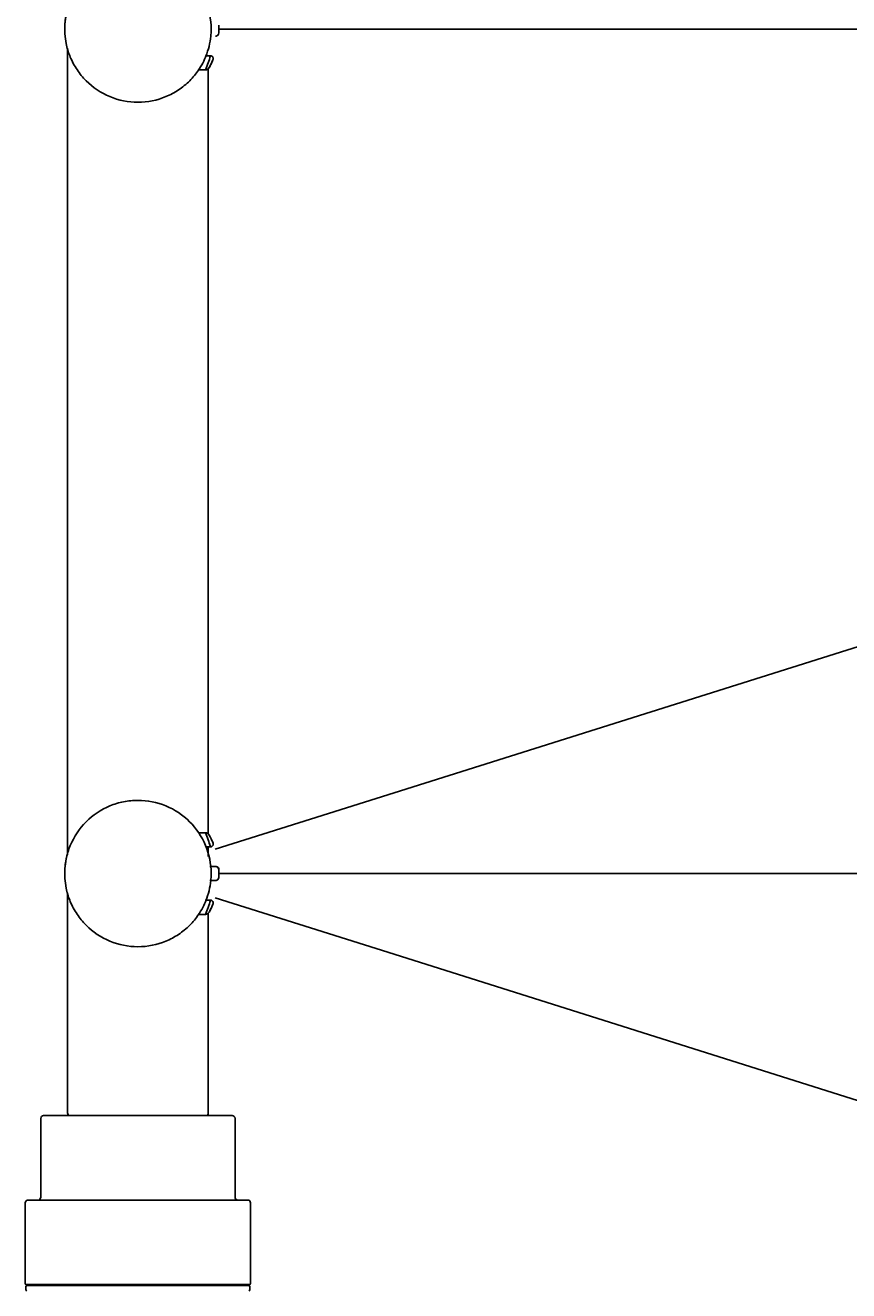
# Model space of a CAD drawing. Units: millimetres. Extents: x 6 to 291, y 4 to 413.
# Drawn here: x 99 to 123, y 111 to 148 of the extents above; entities that cross this region are included whole.
import ezdxf
from ezdxf.enums import TextEntityAlignment as Align
from ezdxf.lldxf.tags import DXFTag

# ---------------------------------------------------------------- set-up
doc = ezdxf.new("R2010")
doc.units = ezdxf.units.MM
doc.layers.add('Layer10', color=7, linetype='Continuous')
doc.layers.add('Layer3', color=7, linetype='Continuous')
doc.styles.add('SEACAD_Arial', font='arial.ttf')
tags = doc.linetypes.add('CENTER2', pattern=[28.575, 19.05, -3.175, 3.175, -3.175]).pattern_tags.tags
tags[10:11] = [DXFTag(74, 4), DXFTag(75, 0), DXFTag(340, '0'), DXFTag(46, 0.0), DXFTag(50, 0.0), DXFTag(44, 0.0), DXFTag(45, 0.0)]
tags[8:9] = [DXFTag(74, 4), DXFTag(75, 0), DXFTag(340, '0'), DXFTag(46, 0.0), DXFTag(50, 0.0), DXFTag(44, 0.0), DXFTag(45, 0.0)]
tags[6:7] = [DXFTag(74, 4), DXFTag(75, 0), DXFTag(340, '0'), DXFTag(46, 0.0), DXFTag(50, 0.0), DXFTag(44, 0.0), DXFTag(45, 0.0)]
tags[4:5] = [DXFTag(74, 4), DXFTag(75, 0), DXFTag(340, '0'), DXFTag(46, 0.0), DXFTag(50, 0.0), DXFTag(44, 0.0), DXFTag(45, 0.0)]
doc.dimstyles.get("Standard").update_dxf_attribs({"dimtxt": 0.18, "dimasz": 0.18, "dimexe": 0.18, "dimexo": 0.0625, "dimgap": 0.09, "dimtad": 0, "dimtih": 1, "dimtoh": 1, "dimdec": 4, "dimzin": 0, "dimdsep": 46, "dimtxsty": 'Standard', "dimcen": 0.09, "dimadec": 0, "dimazin": 0, "dimtfac": 1, "dimtdec": 4, "dimtofl": 0, "dimtmove": 0, "dimatfit": 3, "dimfxl": 1, "dimtolj": 1, "dimtzin": 0, "dimarcsym": 0})

# ---------------------------------------------------------------- blocks, each defined once
blk = doc.blocks.new('DMBLK10')
at = {"layer": 'Layer3', "linetype": 'Continuous'}
blk.add_hatch(color=7, dxfattribs=at).paths.add_polyline_path([(137.37, 140.244), (140.525, 135.044), (139.227, 140.987)])
h = blk.add_hatch(color=7, dxfattribs=at)
edge = h.paths.add_edge_path()
edge.add_ellipse((142.381, 122.986), major_axis=(2, 0), ratio=1, start_angle=0, end_angle=360)
at = {"layer": 'Layer3', "color": 7, "linetype": 'Continuous'}
for p, q in [((109.862, 125.376), (143.386, 135.946)), ((110.23, 122.986), (145.381, 122.986))]:
    blk.add_line(p, q, dxfattribs=at)
for start, end in [(17.5, 34.6456), (342.8544, 0)]:
    blk.add_arc((102.281, 122.986), 40.101, start, end, dxfattribs=at)
at = {"layer": 'Layer3', "color": 7, "linetype": 'Continuous', "style": 'SEACAD_Arial'}
blk.add_text('18°', height=6, dxfattribs=at).set_placement((135.523, 132.086), align=Align.TOP_LEFT)
blk = doc.blocks.new('DMBLK11')
at = {"layer": 'Layer3', "linetype": 'Continuous'}
h = blk.add_hatch(color=7, dxfattribs=at)
edge = h.paths.add_edge_path()
edge.add_ellipse((142.381, 122.986), major_axis=(2, 0), ratio=1, start_angle=0, end_angle=360)
blk.add_hatch(color=7, dxfattribs=at).paths.add_polyline_path([(139.227, 104.984), (140.525, 110.927), (137.369, 105.726)])
at = {"layer": 'Layer3', "color": 7, "linetype": 'Continuous'}
for p, q in [((110.23, 122.986), (145.381, 122.986)), ((109.862, 120.595), (143.386, 110.024))]:
    blk.add_line(p, q, dxfattribs=at)
for start, end in [(0, 17.1456), (325.3536, 342.4992)]:
    blk.add_arc((102.281, 122.986), 40.101, start, end, dxfattribs=at)
at = {"layer": 'Layer3', "color": 7, "linetype": 'Continuous', "style": 'SEACAD_Arial'}
blk.add_text('18°', height=6, dxfattribs=at).set_placement((135.523, 119.885), align=Align.TOP_LEFT)
blk = doc.blocks.new('DMBLK12')
at = {"layer": 'Layer3', "linetype": 'Continuous'}
for points in [[(166.574, 116.986), (165.574, 122.986), (164.574, 116.986)], [(166.574, 107.654), (164.574, 107.654), (165.574, 101.654)]]:
    blk.add_hatch(color=7, dxfattribs=at).paths.add_polyline_path(points)
at = {"layer": 'Layer3', "color": 7, "linetype": 'Continuous'}
for p, q in [((110.23, 122.986), (168.574, 122.986)), ((165.574, 117.42), (165.574, 122.986)), ((165.574, 101.654), (165.574, 107.22)), ((109.614, 101.654), (168.574, 101.654))]:
    blk.add_line(p, q, dxfattribs=at)
at = {"layer": 'Layer3', "color": 7, "linetype": 'Continuous', "style": 'SEACAD_Arial'}
blk.add_text('128', height=6, dxfattribs=at).set_placement((158.53, 115.32), align=Align.TOP_LEFT)
blk = doc.blocks.new('DMBLK13')
at = {"layer": 'Layer3', "linetype": 'Continuous'}
for points in [[(166.574, 141.986), (165.574, 147.986), (164.574, 141.986)], [(166.574, 128.986), (164.574, 128.986), (165.574, 122.986)]]:
    blk.add_hatch(color=7, dxfattribs=at).paths.add_polyline_path(points)
at = {"layer": 'Layer3', "color": 7, "linetype": 'Continuous'}
for p, q in [((110.23, 147.986), (168.574, 147.986)), ((165.574, 140.586), (165.574, 147.986)), ((165.574, 122.986), (165.574, 130.386)), ((110.23, 122.986), (168.574, 122.986))]:
    blk.add_line(p, q, dxfattribs=at)
at = {"layer": 'Layer3', "color": 7, "linetype": 'Continuous', "style": 'SEACAD_Arial'}
blk.add_text('150', height=6, dxfattribs=at).set_placement((158.53, 138.486), align=Align.TOP_LEFT)

msp = doc.modelspace()

# ---------------------------------------------------------------- linework, layer by layer
at = {"layer": 'Layer10', "color": 7, "linetype": 'Continuous'}
for p, q in [((104.59148, 147.7785), (104.60279, 147.7785)), ((104.59148, 147.7785), (104.60279, 147.7785)), ((104.6028, 147.7785), (104.6028, 147.7785)), ((104.6028, 147.7785), (104.6028, 147.7785)), ((100.19702, 147.41675), (100.19702, 123.55692)), ((104.44645, 147.19517), (104.29717, 147.19517)), ((104.44645, 147.19517), (104.29717, 147.19517)), ((104.44652, 147.19517), (104.44645, 147.19517)), ((104.44652, 147.19517), (104.44645, 147.19517)), ((104.46222, 147.19517), (104.44652, 147.19517)), ((104.46222, 147.19517), (104.44652, 147.19517)), ((104.46236, 147.19517), (104.46222, 147.19517)), ((104.46236, 147.19517), (104.46222, 147.19517)), ((104.06748, 146.76184), (104.06865, 146.76354)), ((104.06748, 146.76184), (104.06865, 146.76354)), ((104.06748, 146.76184), (104.06865, 146.76354)), ((104.06748, 146.76184), (104.06865, 146.76354)), ((104.06748, 146.76184), (104.06865, 146.76354)), ((104.06748, 146.76184), (104.06865, 146.76354)), ((104.06748, 146.76184), (104.06865, 146.76354)), ((104.06748, 146.76184), (104.06865, 146.76354)), ((104.06748, 146.76184), (104.06865, 146.76354)), ((104.06748, 146.76184), (104.06865, 146.76354)), ((104.06835, 146.7785), (104.27874, 146.7785)), ((104.06835, 146.7785), (104.27874, 146.7785)), ((104.27874, 146.7785), (104.27896, 146.7785)), ((104.27874, 146.7785), (104.27896, 146.7785)), ((104.36368, 124.16141), (104.36368, 146.81226)), ((104.27789, 124.19517), (104.07873, 124.19517)), ((104.27789, 124.19517), (104.07873, 124.19517)), ((104.27791, 124.19517), (104.27789, 124.19517)), ((104.27791, 124.19517), (104.27789, 124.19517)), ((104.39532, 124.1213), (104.39498, 124.12193)), ((104.39532, 124.1213), (104.39498, 124.12193)), ((104.39532, 124.1213), (104.39498, 124.12193)), ((104.39532, 124.1213), (104.39498, 124.12193)), ((104.39532, 124.1213), (104.39498, 124.12193)), ((104.39532, 124.1213), (104.39498, 124.12193)), ((104.39532, 124.1213), (104.39498, 124.12193)), ((104.39532, 124.1213), (104.39498, 124.12193)), ((104.30412, 123.7785), (104.46236, 123.7785)), ((104.30412, 123.7785), (104.46236, 123.7785)), ((104.36368, 123.48604), (104.36368, 123.7785)), ((104.60279, 123.19517), (104.41, 123.19517)), ((104.60279, 123.19517), (104.41, 123.19517)), ((104.6778, 123.09759), (104.67755, 123.10283)), ((104.6778, 123.09759), (104.67755, 123.10283)), ((104.6778, 123.09759), (104.67755, 123.10283)), ((104.6778, 123.09759), (104.67755, 123.10283)), ((104.60279, 122.7785), (104.41, 122.7785)), ((104.43531, 122.76189), (104.43535, 122.76232)), ((104.43531, 122.7619), (104.43535, 122.76232)), ((104.43531, 122.7619), (104.43535, 122.76232)), ((104.43531, 122.7619), (104.43535, 122.76232)), ((104.43531, 122.7619), (104.43535, 122.76232)), ((104.43531, 122.7619), (104.43535, 122.76232)), ((104.43531, 122.76189), (104.43535, 122.76232)), ((104.43531, 122.7619), (104.43535, 122.76232)), ((104.43531, 122.7619), (104.43535, 122.76232)), ((104.43531, 122.7619), (104.43535, 122.76232)), ((104.43531, 122.7619), (104.43535, 122.76232)), ((104.43531, 122.7619), (104.43535, 122.76232)), ((100.19702, 122.41675), (100.19702, 115.92914)), ((104.44645, 122.19517), (104.29717, 122.19517)), ((104.44645, 122.19517), (104.29717, 122.19517)), ((104.44652, 122.19517), (104.44645, 122.19517)), ((104.44652, 122.19517), (104.44645, 122.19517)), ((104.46222, 122.19517), (104.44652, 122.19517)), ((104.46222, 122.19517), (104.44652, 122.19517)), ((104.46236, 122.19517), (104.46222, 122.19517)), ((104.46236, 122.19517), (104.46222, 122.19517)), ((104.06748, 121.76184), (104.06865, 121.76354)), ((104.06748, 121.76184), (104.06865, 121.76354)), ((104.06748, 121.76184), (104.06865, 121.76354)), ((104.06748, 121.76184), (104.06865, 121.76354)), ((104.06748, 121.76184), (104.06865, 121.76354)), ((104.06748, 121.76184), (104.06865, 121.76354)), ((104.06748, 121.76184), (104.06865, 121.76354)), ((104.06748, 121.76184), (104.06865, 121.76354)), ((104.06748, 121.76184), (104.06865, 121.76354)), ((104.06748, 121.76184), (104.06865, 121.76354)), ((104.06835, 121.7785), (104.27874, 121.7785)), ((104.06835, 121.7785), (104.27874, 121.7785)), ((104.27874, 121.7785), (104.27896, 121.7785)), ((104.27874, 121.7785), (104.27896, 121.7785)), ((104.36368, 115.92914), (104.36368, 121.81226)), ((104.49093, 122.0523), (104.49205, 122.05495)), ((104.49093, 122.0523), (104.49205, 122.05495)), ((105.07202, 115.82017), (99.48868, 115.82017)), ((99.40535, 115.73684), (99.40535, 113.4035)), ((105.15535, 113.4035), (105.15535, 115.73684)), ((98.94702, 113.23684), (98.94702, 110.8535)), ((105.53035, 113.32017), (99.03035, 113.32017)), ((105.61368, 110.8535), (105.61368, 113.23684)), ((98.96368, 110.7535), (98.96368, 110.67017)), ((98.96368, 110.7535), (98.96368, 110.67017)), ((98.98035, 110.82017), (105.58035, 110.82017)), ((105.56368, 110.78684), (98.99702, 110.78684)), ((99.36368, 110.82017), (99.36368, 110.78684)), ((99.36368, 110.82017), (99.36368, 110.78684)), ((104.9501, 110.78684), (104.9501, 110.82017)), ((104.9501, 110.78684), (104.9501, 110.82017)), ((105.59702, 110.67017), (105.59702, 110.7535)), ((105.59702, 110.67017), (105.59702, 110.7535))]:
    msp.add_line(p, q, dxfattribs=at)
for centre, radius, start, end in [((102.28035, 147.98684), 2.16667, 164.641157, 195.358897), ((102.28035, 147.98683), 2.16667, 354.039995, 0), ((102.28035, 147.98684), 2.4, 357.229298, 2.643742), ((102.28035, 147.98684), 2.4, 357.229298, 2.643742), ((102.28035, 147.98684), 2.4, 1.106705, 2.47729), ((102.28035, 147.98684), 2.4, 1.106705, 2.47729), ((104.5808, 147.87538), 0.09685, 270.114175, 357.305059), ((104.5808, 147.87538), 0.09685, 270.114175, 357.305059), ((104.58099, 147.87516), 0.09666, 270.002075, 357.222453), ((104.58099, 147.87516), 0.09666, 270.002075, 357.222453), ((104.58079, 147.87539), 0.09686, 300.223027, 303.446601), ((104.58079, 147.87539), 0.09686, 300.223027, 303.446601), ((102.28035, 147.98684), 2.4, 357.229441, 358.383599), ((102.28035, 147.98684), 2.4, 357.229441, 358.383599), ((102.28035, 147.98684), 2.4, 357.419855, 359.039761), ((102.28035, 147.98684), 2.4, 357.419855, 359.039761), ((102.31586, 147.98558), 2.36448, 357.577723, 357.878937), ((102.31586, 147.98558), 2.36448, 357.577723, 357.878937), ((102.28035, 147.98684), 2.16667, 325.570983, 339.041414), ((104.2778, 146.90863), 0.13012, 269.999927, 331.64194), ((104.2778, 146.90863), 0.13012, 269.999927, 331.64194), ((104.27137, 146.91917), 0.14079, 272.623792, 331.390239), ((104.27137, 146.91917), 0.14079, 272.623792, 331.390239), ((98.83176, 148.99334), 5.87968, 337.871015, 342.191975), ((98.83176, 148.99334), 5.87968, 337.871015, 342.191975), ((102.28035, 147.98684), 2.16667, 338.600428, 339.041414), ((102.28035, 147.98684), 2.16667, 338.600434, 339.041418), ((102.28035, 147.98684), 2.16667, 338.600434, 339.041418), ((102.28035, 147.98684), 2.16667, 338.600438, 339.041424), ((102.28035, 147.98684), 2.16667, 338.600432, 339.041424), ((102.28035, 147.98684), 2.16667, 338.600428, 339.041414), ((102.28035, 147.98684), 2.16667, 338.600434, 339.041418), ((102.28035, 147.98684), 2.16667, 338.600434, 339.041418), ((102.28035, 147.98684), 2.16667, 338.600438, 339.041424), ((102.28035, 147.98684), 2.16667, 338.600432, 339.041424), ((102.28027, 147.98664), 2.4, 331.650822, 334.941977), ((102.28027, 147.98664), 2.4, 331.650822, 334.941977), ((102.28035, 147.98684), 2.4, 331.847976, 337.163582), ((102.28035, 147.98684), 2.4, 331.847976, 337.163582), ((102.28042, 147.98696), 2.4, 332.315045, 334.933504), ((102.28042, 147.98696), 2.4, 332.315045, 334.933504), ((102.28027, 147.98664), 2.4, 332.532692, 334.942299), ((102.28027, 147.98664), 2.4, 332.532692, 334.942299), ((104.4298, 147.11478), 0.08039, 344.170443, 89.989546), ((104.42981, 147.11479), 0.08038, 337.911485, 89.995961), ((104.4298, 147.11478), 0.08039, 344.170443, 89.989546), ((104.42981, 147.11479), 0.08038, 337.911485, 89.995961), ((102.28027, 147.98664), 2.4, 336.260902, 337.685066), ((102.28027, 147.98664), 2.4, 336.260902, 337.685066), ((102.28035, 122.98684), 2.16667, 33.955343, 34.428951), ((102.28035, 122.98684), 2.16667, 33.955343, 34.428951), ((104.2778, 124.06504), 0.13013, 28.358157, 89.998826), ((104.2778, 124.06504), 0.13013, 28.358157, 89.998826), ((98.84568, 121.98264), 5.86543, 17.833908, 22.161299), ((98.84568, 121.98264), 5.86543, 17.833908, 22.161299), ((102.28042, 122.98671), 2.4, 22.07472, 28.363216), ((102.28042, 122.98671), 2.4, 22.07472, 28.363216), ((98.8143, 121.97408), 5.89821, 17.813911, 18.807463), ((98.8143, 121.97408), 5.89821, 17.813911, 18.807463), ((102.28027, 122.98703), 2.4, 22.061203, 24.350504), ((102.28027, 122.98703), 2.4, 22.061203, 24.350504), ((102.28035, 122.98684), 2.16667, 164.641157, 195.358897), ((102.28035, 122.98683), 2.16667, 5.593118, 5.9609), ((102.28035, 122.98683), 2.16667, 5.593118, 5.9609), ((102.28035, 122.98683), 2.16667, 354.039995, 0), ((104.58099, 123.09851), 0.09666, 2.777655, 89.998024), ((104.58099, 123.09851), 0.09666, 2.777655, 89.998024), ((104.5808, 123.0983), 0.09685, 2.691362, 89.8874), ((104.5808, 123.0983), 0.09685, 2.691362, 89.8874), ((104.58099, 123.09851), 0.09666, 2.777547, 64.074642), ((104.58099, 123.09851), 0.09666, 2.777547, 64.074642), ((102.28035, 122.98684), 2.4, 357.229298, 2.643742), ((102.28035, 122.98684), 2.4, 357.229298, 2.643742), ((102.28035, 122.98684), 2.4, 357.229441, 358.383599), ((102.28035, 122.98684), 2.4, 357.229441, 358.383599), ((102.28035, 122.98684), 2.4, 1.106705, 2.64498), ((102.28035, 122.98684), 2.4, 1.106705, 2.64498), ((102.28035, 122.98684), 2.4, 357.419855, 359.039761), ((102.28035, 122.98684), 2.4, 357.419855, 359.039761), ((102.31586, 122.98558), 2.36448, 357.577723, 357.791765), ((102.31586, 122.98558), 2.36448, 357.577723, 357.791765), ((102.28035, 122.98683), 2.16667, 354.039978, 354.420512), ((102.28035, 122.98683), 2.16667, 354.039978, 354.420512), ((102.28035, 122.98683), 2.16667, 354.039982, 354.420516), ((102.28035, 122.98683), 2.16667, 354.039982, 354.420516), ((102.28035, 122.98683), 2.16667, 354.04, 354.42049), ((102.28035, 122.98683), 2.16667, 354.039978, 354.420512), ((102.28035, 122.98683), 2.16667, 354.039978, 354.420512), ((102.28035, 122.98683), 2.16667, 354.039982, 354.420516), ((102.28035, 122.98683), 2.16667, 354.039982, 354.420516), ((102.28035, 122.98683), 2.16667, 354.04, 354.42049), ((104.5808, 122.87538), 0.09685, 270.114175, 357.305059), ((104.5808, 122.87538), 0.09685, 270.114175, 357.305059), ((104.58099, 122.87516), 0.09666, 270.002075, 357.222453), ((104.58099, 122.87516), 0.09666, 270.002075, 357.222453), ((104.58079, 122.87539), 0.09686, 300.223027, 303.446601), ((104.58079, 122.87539), 0.09686, 300.223027, 303.446601), ((102.28035, 122.98684), 2.16667, 325.570983, 339.041414), ((98.83176, 123.99334), 5.87968, 337.871015, 342.191975), ((98.83176, 123.99334), 5.87968, 337.871015, 342.191975), ((102.28035, 122.98684), 2.16667, 338.600428, 339.041414), ((102.28035, 122.98684), 2.16667, 338.600434, 339.041418), ((102.28035, 122.98684), 2.16667, 338.600434, 339.041418), ((102.28035, 122.98684), 2.16667, 338.600438, 339.041424), ((102.28035, 122.98684), 2.16667, 338.600432, 339.041424), ((102.28035, 122.98684), 2.16667, 338.600428, 339.041414), ((102.28035, 122.98684), 2.16667, 338.600434, 339.041418), ((102.28035, 122.98684), 2.16667, 338.600434, 339.041418), ((102.28035, 122.98684), 2.16667, 338.600438, 339.041424), ((102.28035, 122.98684), 2.16667, 338.600432, 339.041424), ((104.42981, 122.11479), 0.08038, 337.911485, 89.995961), ((104.4298, 122.11478), 0.08039, 344.170443, 89.989546), ((104.42981, 122.11479), 0.08038, 337.911485, 89.995961), ((104.4298, 122.11478), 0.08039, 344.170443, 89.989546), ((104.2778, 121.90863), 0.13012, 269.999927, 331.64194), ((104.2778, 121.90863), 0.13012, 269.999927, 331.64194), ((104.27137, 121.91917), 0.14079, 272.623792, 331.390239), ((104.27137, 121.91917), 0.14079, 272.623792, 331.390239), ((102.28027, 122.98664), 2.4, 331.650822, 334.941977), ((102.28027, 122.98664), 2.4, 331.650822, 334.941977), ((102.28035, 122.98684), 2.4, 331.847976, 337.163582), ((102.28035, 122.98684), 2.4, 331.847976, 337.163582), ((102.28042, 122.98696), 2.4, 332.315045, 334.933504), ((102.28042, 122.98696), 2.4, 332.315045, 334.933504), ((102.28027, 122.98664), 2.4, 332.532692, 334.942299), ((102.28027, 122.98664), 2.4, 332.532692, 334.942299), ((102.28027, 122.98664), 2.4, 336.260902, 337.685066), ((102.28027, 122.98664), 2.4, 336.260902, 337.685066), ((99.48868, 115.73684), 0.08333, 90, 180), ((99.48868, 115.73684), 0.08333, 90, 180), ((100.44702, 115.92914), 0.25, 180, 205.841938), ((100.44702, 115.92914), 0.25, 180, 205.841938), ((104.11368, 115.92914), 0.25, 334.158062, 0), ((104.11368, 115.92914), 0.25, 334.158062, 0), ((105.07202, 115.73684), 0.08333, 0, 90), ((105.07202, 115.73684), 0.08333, 0, 90), ((99.03035, 113.23684), 0.08333, 90, 180), ((99.03035, 113.23684), 0.08333, 90, 180), ((99.32202, 113.4035), 0.08333, 270, 0), ((99.32202, 113.4035), 0.08333, 270, 0), ((105.23868, 113.4035), 0.08333, 180, 270), ((105.23868, 113.4035), 0.08333, 180, 270), ((105.53035, 113.23684), 0.08333, 0, 90), ((105.53035, 113.23684), 0.08333, 0, 90), ((98.98035, 110.8535), 0.03333, 180, 270), ((98.98035, 110.8535), 0.03333, 180, 270), ((98.99702, 110.7535), 0.03333, 90, 180), ((98.99702, 110.7535), 0.03333, 90, 180), ((98.99702, 110.67017), 0.03333, 180, 270), ((98.99702, 110.67017), 0.03333, 180, 270), ((105.56368, 110.7535), 0.03333, 0, 90), ((105.56368, 110.7535), 0.03333, 0, 90), ((105.56368, 110.67017), 0.03333, 270, 0), ((105.56368, 110.67017), 0.03333, 270, 0), ((105.58035, 110.8535), 0.03333, 270, 0), ((105.58035, 110.8535), 0.03333, 270, 0)]:
    msp.add_arc(centre, radius, start, end, dxfattribs=at)
for points, knots in [([(100.11368, 147.98832), (100.11378, 148.12877), (100.12784, 148.27137), (100.18293, 148.54839), (100.22382, 148.68345), (100.38648, 149.07693), (100.54537, 149.31578), (100.94963, 149.72045), (101.18813, 149.87953), (101.58198, 150.04279), (101.71703, 150.08378), (101.9946, 150.13924), (102.13819, 150.15346), (102.56238, 150.15361), (102.84738, 150.09695), (103.36901, 149.88128), (103.61096, 149.71997), (104.01089, 149.32081), (104.17227, 149.08025), (104.38999, 148.55633), (104.44673, 148.27478), (104.44702, 147.98811), (104.44702, 147.98718), (104.44702, 147.98624)], [0, 0, 0, 0, 0.06211063, 0.06211063, 0.12460926, 0.12460926, 0.24960651, 0.24960651, 0.37460376, 0.37460376, 0.43710238, 0.43710238, 0.49960101, 0.49960101, 0.62459826, 0.62459826, 0.74959551, 0.74959551, 0.87459276, 0.87459276, 0.99959001, 0.99959001, 1, 1, 1, 1]), ([(100.16873, 147.50135), (100.19556, 147.38469), (100.23207, 147.27027), (100.33233, 147.02772), (100.39881, 146.90319), (100.55569, 146.66774), (100.64712, 146.5561), (100.94694, 146.25579), (101.18839, 146.09429), (101.70968, 145.8777), (101.99407, 145.82017), (102.28035, 145.82017)], [0, 0, 0, 0, 0.123512308, 0.123512308, 0.26959359, 0.26959359, 0.415674872, 0.415674872, 0.707837436, 0.707837436, 1, 1, 1, 1]), ([(104.50044, 147.07512), (104.50273, 147.08164), (104.50664, 147.09331), (104.50814, 147.11441), (104.50474, 147.13594), (104.49594, 147.15656), (104.48236, 147.17387), (104.46572, 147.18623), (104.44738, 147.19348), (104.43611, 147.19436), (104.42972, 147.19472)], [0, 0, 0, 0, 0.109554, 0.229371, 0.357627, 0.491218, 0.626121, 0.758107, 0.883557, 1, 1, 1, 1]), ([(104.50044, 147.07512), (104.50273, 147.08164), (104.50664, 147.09331), (104.50814, 147.11441), (104.50474, 147.13594), (104.49594, 147.15656), (104.48236, 147.17387), (104.46572, 147.18623), (104.44738, 147.19348), (104.43611, 147.19436), (104.42972, 147.19472)], [0, 0, 0, 0, 0.109554, 0.229371, 0.357627, 0.491218, 0.626121, 0.758107, 0.883557, 1, 1, 1, 1]), ([(102.28035, 145.82017), (102.56663, 145.82017), (102.84755, 145.87652), (103.24113, 146.03965), (103.36558, 146.1062), (103.6011, 146.26343), (103.71262, 146.35495), (103.90928, 146.55165), (103.997, 146.65818), (104.07402, 146.77192)], [0, 0, 0, 0, 0.40258946, 0.40258946, 0.60388418, 0.60388418, 0.80517891, 0.80517891, 1, 1, 1, 1]), ([(100.11368, 122.98832), (100.11378, 123.12877), (100.12784, 123.27137), (100.18293, 123.54839), (100.22382, 123.68345), (100.38648, 124.07693), (100.54537, 124.31578), (100.94963, 124.72045), (101.18813, 124.87953), (101.58198, 125.04279), (101.71703, 125.08378), (101.9946, 125.13924), (102.13819, 125.15346), (102.56238, 125.15361), (102.84738, 125.09695), (103.36901, 124.88128), (103.61096, 124.71997), (104.01089, 124.32081), (104.17227, 124.08025), (104.38999, 123.55633), (104.44673, 123.27478), (104.44702, 122.98811), (104.44702, 122.98718), (104.44702, 122.98624)], [0, 0, 0, 0, 0.06211063, 0.06211063, 0.12460926, 0.12460926, 0.24960651, 0.24960651, 0.37460376, 0.37460376, 0.43710238, 0.43710238, 0.49960101, 0.49960101, 0.62459826, 0.62459826, 0.74959551, 0.74959551, 0.87459276, 0.87459276, 0.99959001, 0.99959001, 1, 1, 1, 1]), ([(104.33294, 124.15249), (104.33186, 124.15366), (104.32359, 124.16251), (104.30895, 124.17729), (104.29067, 124.19241), (104.28258, 124.19427), (104.27781, 124.19514)], [0, 0, 0, 0, 0.04389754, 0.33859815, 0.65723536, 1, 1, 1, 1]), ([(104.33294, 124.15249), (104.33186, 124.15366), (104.32359, 124.16251), (104.30895, 124.17729), (104.29067, 124.19241), (104.28258, 124.19427), (104.27781, 124.19514)], [0, 0, 0, 0, 0.04389754, 0.33859815, 0.65723536, 1, 1, 1, 1]), ([(104.42981, 123.77853), (104.43954, 123.77931), (104.45682, 123.78117), (104.48238, 123.79596), (104.50054, 123.81781), (104.50959, 123.84204), (104.51081, 123.86365), (104.50583, 123.8875), (104.49894, 123.90225), (104.49146, 123.91948), (104.48789, 123.92726)], [0, 0, 0, 0, 0.11543, 0.239052, 0.359477, 0.467651, 0.562057, 0.650119, 0.859508, 1, 1, 1, 1]), ([(104.42981, 123.77853), (104.43954, 123.77931), (104.45682, 123.78117), (104.48238, 123.79596), (104.50054, 123.81781), (104.50959, 123.84204), (104.51081, 123.86365), (104.50583, 123.8875), (104.49894, 123.90225), (104.49146, 123.91948), (104.48789, 123.92726)], [0, 0, 0, 0, 0.11543, 0.239052, 0.359477, 0.467651, 0.562057, 0.650119, 0.859508, 1, 1, 1, 1]), ([(100.16873, 122.50135), (100.19556, 122.38469), (100.23207, 122.27027), (100.33233, 122.02772), (100.39881, 121.90319), (100.55569, 121.66774), (100.64712, 121.5561), (100.94694, 121.25579), (101.18839, 121.09429), (101.70968, 120.8777), (101.99407, 120.82017), (102.28035, 120.82017)], [0, 0, 0, 0, 0.123512308, 0.123512308, 0.26959359, 0.26959359, 0.415674872, 0.415674872, 0.707837436, 0.707837436, 1, 1, 1, 1]), ([(104.50044, 122.07512), (104.50273, 122.08164), (104.50664, 122.09331), (104.50814, 122.11441), (104.50474, 122.13594), (104.49594, 122.15656), (104.48236, 122.17387), (104.46572, 122.18623), (104.44738, 122.19348), (104.43611, 122.19436), (104.42972, 122.19472)], [0, 0, 0, 0, 0.109554, 0.229371, 0.357627, 0.491218, 0.626121, 0.758107, 0.883557, 1, 1, 1, 1]), ([(104.50044, 122.07512), (104.50273, 122.08164), (104.50664, 122.09331), (104.50814, 122.11441), (104.50474, 122.13594), (104.49594, 122.15656), (104.48236, 122.17387), (104.46572, 122.18623), (104.44738, 122.19348), (104.43611, 122.19436), (104.42972, 122.19472)], [0, 0, 0, 0, 0.109554, 0.229371, 0.357627, 0.491218, 0.626121, 0.758107, 0.883557, 1, 1, 1, 1]), ([(102.28035, 120.82017), (102.56663, 120.82017), (102.84755, 120.87652), (103.24113, 121.03965), (103.36558, 121.1062), (103.6011, 121.26343), (103.71262, 121.35495), (103.90928, 121.55165), (103.997, 121.65818), (104.07402, 121.77192)], [0, 0, 0, 0, 0.40258946, 0.40258946, 0.60388418, 0.60388418, 0.80517891, 0.80517891, 1, 1, 1, 1])]:
    msp.add_open_spline(points, degree=3, knots=knots, dxfattribs=at)
for points in [[(104.29271, 147.18382), (104.36786, 147.37232), (104.4165, 147.57294), (104.43655, 147.7757)], [(104.29271, 122.18382), (104.36786, 122.37232), (104.4165, 122.57294), (104.43655, 122.7757)]]:
    msp.add_open_spline(points, degree=3, dxfattribs=at)
at = {"layer": 'Layer3', "color": 7, "linetype": 'CENTER2'}
for p, q in [((104.68033, 147.98558), (110.22993, 147.98558)), ((104.56963, 123.70733), (109.86237, 125.37612)), ((104.68033, 122.98558), (110.22993, 122.98558)), ((104.56888, 122.26395), (109.86162, 120.59515))]:
    msp.add_line(p, q, dxfattribs=at)

# ---------------------------------------------------------------- dimensions: what is measured, and where the dimension line sits
at = {"layer": 'Layer3', "color": 7, "linetype": 'Continuous'}
for p1, p2, picture, middle, dimtype in [((110.22993, 122.98558), (110.22993, 147.98558), 'DMBLK13', (165.57357, 135.48558), 161), ((109.61366, 101.6535), (110.22993, 122.98558), 'DMBLK12', (165.57357, 112.31954), 160)]:
    dim = msp.add_linear_dim(base=(165.57357, 122.98558), p1=p1, p2=p2, angle=90, text='\\A1;<>', dimstyle='Standard', dxfattribs=at)
    dim.commit()
    dim.dimension.update_dxf_attribs({"geometry": picture, "text_midpoint": middle, "dimtype": dimtype})
for base, line2, picture, middle in [((141.91447, 129.08582), ((102.28054, 122.98558), (109.86237, 125.37612)), 'DMBLK10', (141.91447, 129.08582)), ((141.91442, 116.88505), ((102.28054, 122.98558), (109.86162, 120.59515)), 'DMBLK11', (141.91442, 116.88505))]:
    dim = msp.add_angular_dim_2l(base=base, line1=((102.28054, 122.98558), (110.22993, 122.98558)), line2=line2, text='\\A1;<>', dimstyle='Standard', dxfattribs=at)
    dim.commit()
    dim.dimension.update_dxf_attribs({"geometry": picture, "text_midpoint": middle, "dimtype": 162})

doc.saveas('drawing.dxf')
